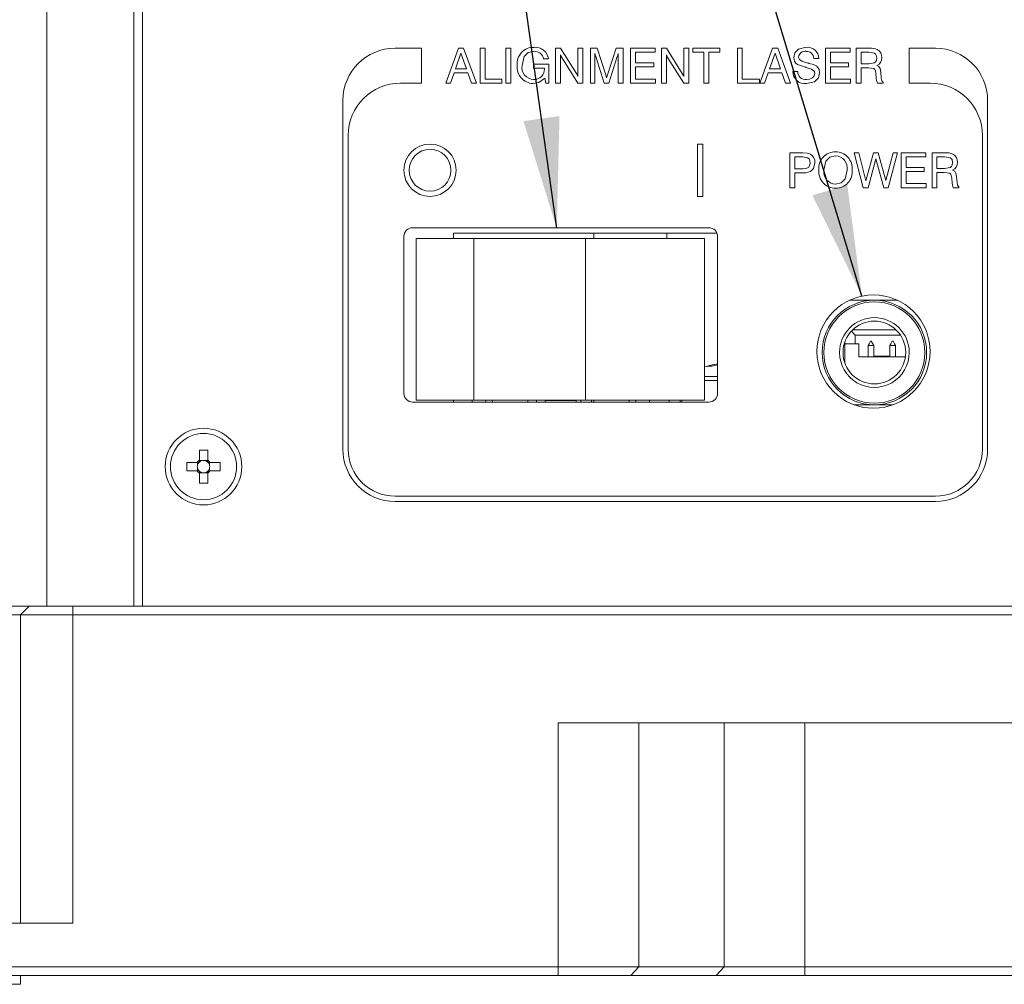
# Paper-space layout 'Sheet4' of a CAD drawing. Units: millimetres. Extents: x 2 to 279, y 1 to 215.
# Drawn here: x 155 to 183, y 85 to 112 of the extents above; entities that cross this region are included whole.
import ezdxf

# ---------------------------------------------------------------- set-up
doc = ezdxf.new("R2010")
doc.units = ezdxf.units.MM
doc.dimstyles.new('SLDDIMSTYLE7', dxfattribs={"dimtxt": 0.18, "dimasz": 3.175, "dimexe": 0, "dimexo": 0.0625, "dimgap": 0, "dimtad": 0, "dimtih": 1, "dimtoh": 1, "dimdec": 0, "dimrnd": 1e-09, "dimzin": 0, "dimdsep": 46, "dimtxsty": 'Standard', "dimsah": 1, "dimcen": 0.09, "dimadec": 0, "dimazin": 0, "dimtfac": 3.175, "dimtdec": 0, "dimtofl": 0, "dimtmove": 0, "dimatfit": 3, "dimfxl": 1, "dimfrac": 2, "dimtolj": 1, "dimtzin": 0, "dimarcsym": 0})

psp = doc.layouts.new('Sheet4')

# ---------------------------------------------------------------- linework, layer by layer
at = {"color": 7, "linetype": 'Continuous', "lineweight": 0}
for p, q in [((155.791, 95.376), (155.791, 128.626)), ((158.291, 95.376), (158.291, 128.626)), ((158.541, 128.626), (158.541, 95.376)), ((166.541, 111.376), (165.791, 111.376)), ((166.541, 110.376), (166.541, 111.376)), ((167.24, 110.376), (167.605, 111.376)), ((167.605, 111.376), (167.754, 111.376)), ((167.754, 111.376), (168.124, 110.376)), ((168.227, 111.376), (168.368, 111.376)), ((168.227, 110.376), (168.227, 111.376)), ((168.368, 111.376), (168.368, 110.492)), ((168.97, 111.376), (169.111, 111.376)), ((168.97, 110.376), (168.97, 111.376)), ((169.111, 111.376), (169.111, 110.376)), ((170.393, 111.376), (170.538, 111.376)), ((170.393, 110.376), (170.393, 111.376)), ((170.538, 111.376), (170.992, 110.65)), ((171.034, 111.376), (171.175, 111.376)), ((171.034, 110.566), (171.034, 111.376)), ((171.175, 111.376), (171.175, 110.376)), ((171.393, 111.376), (171.59, 111.376)), ((171.393, 110.376), (171.393, 111.376)), ((171.59, 111.376), (171.834, 110.611)), ((171.88, 110.611), (172.128, 111.376)), ((172.128, 111.376), (172.329, 111.376)), ((172.329, 111.376), (172.329, 110.376)), ((172.547, 111.376), (173.254, 111.376)), ((172.547, 110.376), (172.547, 111.376)), ((173.254, 111.376), (173.254, 111.261)), ((173.432, 111.376), (173.576, 111.376)), ((173.432, 110.376), (173.432, 111.376)), ((173.576, 111.376), (174.03, 110.65)), ((174.073, 111.376), (174.214, 111.376)), ((174.073, 110.566), (174.073, 111.376)), ((174.214, 111.376), (174.214, 110.376)), ((174.329, 111.376), (175.111, 111.376)), ((174.329, 111.261), (174.329, 111.376)), ((175.111, 111.376), (175.111, 111.261)), ((175.611, 111.376), (175.752, 111.376)), ((175.611, 110.376), (175.611, 111.376)), ((175.752, 111.376), (175.752, 110.492)), ((176.252, 110.376), (176.617, 111.376)), ((176.617, 111.376), (176.767, 111.376)), ((176.767, 111.376), (177.137, 110.376)), ((178.137, 111.376), (178.844, 111.376)), ((178.137, 110.376), (178.137, 111.376)), ((178.844, 111.376), (178.844, 111.261)), ((179.022, 111.376), (179.405, 111.376)), ((179.022, 110.376), (179.022, 111.376)), ((181.291, 111.376), (180.541, 111.376)), ((180.541, 111.376), (180.541, 110.376)), ((167.679, 111.232), (167.523, 110.787)), ((167.833, 110.787), (167.679, 111.232)), ((170.188, 111.069), (170.047, 111.069)), ((170.534, 111.187), (170.534, 110.376)), ((171.032, 110.376), (170.569, 111.113)), ((171.522, 111.228), (171.522, 110.376)), ((171.791, 110.376), (171.544, 111.141)), ((172.165, 111.141), (171.919, 110.376)), ((172.188, 110.376), (172.188, 111.228)), ((172.688, 111.261), (172.688, 110.953)), ((173.254, 111.261), (172.688, 111.261)), ((173.573, 111.187), (173.573, 110.376)), ((174.071, 110.376), (173.608, 111.113)), ((174.65, 111.261), (174.329, 111.261)), ((174.65, 110.376), (174.65, 111.261)), ((174.791, 111.261), (174.791, 110.376)), ((175.111, 111.261), (174.791, 111.261)), ((176.692, 111.232), (176.536, 110.787)), ((176.845, 110.787), (176.692, 111.232)), ((177.945, 111.082), (177.804, 111.081)), ((178.278, 111.261), (178.278, 110.953)), ((178.844, 111.261), (178.278, 111.261)), ((179.383, 111.261), (179.161, 111.261)), ((179.161, 111.261), (179.161, 110.928)), ((167.523, 110.787), (167.833, 110.787)), ((169.76, 110.915), (170.201, 110.915)), ((169.76, 110.8), (169.76, 110.915)), ((170.073, 110.8), (169.76, 110.8)), ((170.073, 110.787), (170.073, 110.8)), ((170.201, 110.915), (170.201, 110.376)), ((172.688, 110.953), (173.211, 110.953)), ((172.688, 110.838), (172.688, 110.492)), ((173.211, 110.838), (172.688, 110.838)), ((173.211, 110.953), (173.211, 110.838)), ((176.536, 110.787), (176.845, 110.787)), ((178.278, 110.953), (178.8, 110.953)), ((178.278, 110.838), (178.278, 110.492)), ((178.8, 110.838), (178.278, 110.838)), ((178.8, 110.953), (178.8, 110.838)), ((179.161, 110.928), (179.383, 110.928)), ((179.163, 110.812), (179.163, 110.376)), ((179.373, 110.812), (179.163, 110.812)), ((167.481, 110.671), (167.375, 110.376)), ((167.873, 110.671), (167.481, 110.671)), ((167.978, 110.376), (167.873, 110.671)), ((168.368, 110.492), (168.855, 110.492)), ((168.855, 110.492), (168.855, 110.376)), ((170.112, 110.376), (170.081, 110.516)), ((172.688, 110.492), (173.265, 110.492)), ((173.265, 110.492), (173.265, 110.376)), ((175.752, 110.492), (176.24, 110.492)), ((176.24, 110.492), (176.24, 110.376)), ((176.494, 110.671), (176.388, 110.376)), ((176.885, 110.671), (176.494, 110.671)), ((176.991, 110.376), (176.885, 110.671)), ((177.201, 110.71), (177.342, 110.71)), ((178.278, 110.492), (178.855, 110.492)), ((178.855, 110.492), (178.855, 110.376)), ((179.597, 110.517), (179.586, 110.649)), ((179.597, 110.512), (179.597, 110.517)), ((179.727, 110.691), (179.739, 110.523)), ((165.941, 110.376), (166.541, 110.376)), ((167.375, 110.376), (167.24, 110.376)), ((168.124, 110.376), (167.978, 110.376)), ((168.855, 110.376), (168.227, 110.376)), ((169.111, 110.376), (168.97, 110.376)), ((170.201, 110.376), (170.112, 110.376)), ((170.534, 110.376), (170.393, 110.376)), ((171.175, 110.376), (171.032, 110.376)), ((171.522, 110.376), (171.393, 110.376)), ((171.919, 110.376), (171.791, 110.376)), ((172.329, 110.376), (172.188, 110.376)), ((173.265, 110.376), (172.547, 110.376)), ((173.573, 110.376), (173.432, 110.376)), ((174.214, 110.376), (174.071, 110.376)), ((174.791, 110.376), (174.65, 110.376)), ((176.24, 110.376), (175.611, 110.376)), ((176.388, 110.376), (176.252, 110.376)), ((177.137, 110.376), (176.991, 110.376)), ((178.855, 110.376), (178.137, 110.376)), ((179.163, 110.376), (179.022, 110.376)), ((179.791, 110.376), (179.628, 110.376)), ((179.791, 110.405), (179.791, 110.376)), ((180.541, 110.376), (181.141, 110.376)), ((164.291, 109.876), (164.291, 99.876)), ((182.791, 99.876), (182.791, 109.876)), ((164.441, 99.876), (164.441, 108.876)), ((182.641, 108.876), (182.641, 99.876)), ((174.616, 108.626), (174.466, 108.626)), ((174.466, 108.626), (174.466, 107.126)), ((174.616, 107.126), (174.616, 108.626)), ((177.118, 108.376), (177.489, 108.376)), ((177.118, 107.376), (177.118, 108.376)), ((177.495, 108.261), (177.259, 108.261)), ((177.259, 108.261), (177.259, 107.915)), ((178.965, 108.376), (179.095, 108.376)), ((179.221, 107.376), (178.965, 108.376)), ((179.095, 108.376), (179.299, 107.577)), ((179.299, 107.577), (179.512, 108.376)), ((179.512, 108.376), (179.654, 108.376)), ((179.654, 108.376), (179.871, 107.582)), ((179.871, 107.582), (180.077, 108.376)), ((180.208, 108.376), (179.939, 107.376)), ((180.077, 108.376), (180.208, 108.376)), ((180.311, 108.376), (181.017, 108.376)), ((180.311, 107.376), (180.311, 108.376)), ((180.452, 108.261), (180.452, 107.953)), ((181.017, 108.261), (180.452, 108.261)), ((181.017, 108.376), (181.017, 108.261)), ((181.195, 108.376), (181.578, 108.376)), ((181.195, 107.376), (181.195, 108.376)), ((181.335, 108.261), (181.335, 107.928)), ((181.557, 108.261), (181.335, 108.261)), ((179.582, 108.201), (179.362, 107.376)), ((179.811, 107.376), (179.582, 108.201)), ((180.452, 107.953), (180.974, 107.953)), ((180.974, 107.953), (180.974, 107.838)), ((177.259, 107.915), (177.485, 107.915)), ((177.259, 107.8), (177.259, 107.376)), ((177.463, 107.8), (177.259, 107.8)), ((180.452, 107.838), (180.452, 107.492)), ((180.974, 107.838), (180.452, 107.838)), ((181.335, 107.928), (181.557, 107.928)), ((181.336, 107.812), (181.336, 107.376)), ((181.547, 107.812), (181.336, 107.812)), ((181.771, 107.517), (181.759, 107.649)), ((181.9, 107.691), (181.913, 107.523)), ((177.259, 107.376), (177.118, 107.376)), ((179.362, 107.376), (179.221, 107.376)), ((179.939, 107.376), (179.811, 107.376)), ((181.029, 107.376), (180.311, 107.376)), ((180.452, 107.492), (181.029, 107.492)), ((181.029, 107.492), (181.029, 107.376)), ((181.336, 107.376), (181.195, 107.376)), ((181.771, 107.512), (181.771, 107.517)), ((181.965, 107.376), (181.802, 107.376)), ((181.965, 107.405), (181.965, 107.376)), ((174.466, 107.126), (174.616, 107.126)), ((166.041, 105.976), (166.041, 101.476)), ((174.791, 106.226), (166.291, 106.226)), ((167.461, 106.075), (167.461, 105.915)), ((171.493, 106.075), (167.461, 106.075)), ((171.493, 105.915), (171.493, 106.075)), ((171.493, 106.075), (173.589, 106.075)), ((173.589, 106.075), (173.589, 105.915)), ((175.02, 106.075), (173.589, 106.075)), ((175.041, 101.476), (175.041, 105.976)), ((166.388, 105.915), (166.388, 101.28)), ((168.05, 105.915), (166.388, 105.915)), ((168.05, 105.915), (168.05, 101.28)), ((171.25, 105.915), (168.05, 105.915)), ((171.25, 105.915), (171.25, 101.28)), ((174.666, 105.915), (171.25, 105.915)), ((174.666, 105.915), (174.666, 101.28)), ((178.826, 104.148), (179.541, 104.148)), ((179.541, 104.148), (180.206, 104.148)), ((178.991, 103.148), (178.88, 103.259)), ((178.918, 103.298), (180.163, 103.298)), ((178.991, 102.898), (178.991, 103.148)), ((178.991, 103.148), (180.289, 103.148)), ((178.691, 102.944), (178.691, 102.898)), ((179.091, 102.898), (178.691, 102.898)), ((178.691, 102.898), (178.691, 102.351)), ((179.091, 102.523), (179.091, 102.898)), ((179.361, 102.848), (179.388, 102.898)), ((179.521, 102.848), (179.361, 102.848)), ((179.361, 102.523), (179.361, 102.848)), ((179.388, 102.898), (179.428, 102.973)), ((179.453, 102.973), (179.428, 102.973)), ((179.493, 102.898), (179.453, 102.973)), ((179.521, 102.848), (179.493, 102.898)), ((179.521, 102.523), (179.521, 102.848)), ((179.986, 102.848), (180.013, 102.898)), ((180.146, 102.848), (179.986, 102.848)), ((179.986, 102.523), (179.986, 102.848)), ((180.013, 102.898), (180.053, 102.973)), ((180.078, 102.973), (180.053, 102.973)), ((180.118, 102.898), (180.078, 102.973)), ((180.146, 102.848), (180.118, 102.898)), ((180.146, 102.523), (180.146, 102.848)), ((180.432, 102.523), (179.091, 102.523)), ((179.521, 102.548), (179.986, 102.548)), ((174.666, 101.96), (175.041, 101.96)), ((174.666, 101.846), (175.041, 101.846)), ((166.291, 101.226), (174.791, 101.226)), ((166.388, 101.28), (168.05, 101.28)), ((167.461, 101.28), (167.461, 101.226)), ((167.995, 101.28), (167.995, 101.226)), ((168.05, 101.28), (171.25, 101.28)), ((168.388, 101.28), (168.388, 101.226)), ((168.568, 101.28), (168.59, 101.226)), ((169.595, 101.226), (169.595, 101.28)), ((169.845, 101.28), (169.845, 101.226)), ((170.096, 101.28), (170.096, 101.273)), ((170.096, 101.273), (170.985, 101.273)), ((170.096, 101.273), (170.096, 101.226)), ((170.985, 101.28), (170.985, 101.273)), ((170.985, 101.273), (170.985, 101.226)), ((171.115, 101.28), (171.115, 101.226)), ((171.25, 101.28), (174.666, 101.28)), ((171.426, 101.226), (171.426, 101.28)), ((171.487, 101.28), (171.487, 101.226)), ((172.491, 101.226), (172.513, 101.28)), ((172.694, 101.28), (172.694, 101.226)), ((173.087, 101.28), (173.087, 101.226)), ((173.655, 101.28), (173.655, 101.226)), ((173.966, 101.226), (173.966, 101.28)), ((174.016, 101.28), (174.016, 101.226)), ((178.965, 101.148), (180.066, 101.148)), ((160.171, 99.851), (160.411, 99.851)), ((160.171, 99.56), (160.171, 99.851)), ((160.411, 99.851), (160.411, 99.56)), ((159.816, 99.496), (160.107, 99.496)), ((159.816, 99.256), (159.816, 99.496)), ((160.16, 99.496), (160.107, 99.496)), ((160.115, 99.402), (160.115, 99.496)), ((160.171, 99.56), (160.171, 99.508)), ((160.171, 99.552), (160.265, 99.552)), ((160.317, 99.552), (160.411, 99.552)), ((160.411, 99.508), (160.411, 99.56)), ((160.475, 99.496), (160.422, 99.496)), ((160.467, 99.496), (160.467, 99.402)), ((160.475, 99.496), (160.766, 99.496)), ((160.766, 99.496), (160.766, 99.256)), ((160.107, 99.256), (159.816, 99.256)), ((160.107, 99.256), (160.16, 99.256)), ((160.115, 99.256), (160.115, 99.351)), ((160.171, 99.245), (160.171, 99.192)), ((160.265, 99.201), (160.171, 99.201)), ((160.171, 98.901), (160.171, 99.192)), ((160.411, 99.201), (160.317, 99.201)), ((160.411, 99.192), (160.411, 99.245)), ((160.411, 99.192), (160.411, 98.901)), ((160.422, 99.256), (160.475, 99.256)), ((160.467, 99.351), (160.467, 99.256)), ((160.766, 99.256), (160.475, 99.256)), ((160.411, 98.901), (160.171, 98.901)), ((181.291, 98.526), (165.791, 98.526)), ((165.791, 98.376), (181.291, 98.376)), ((153.541, 95.376), (155.291, 95.376)), ((155.291, 95.376), (155.041, 95.126)), ((155.291, 95.376), (156.541, 95.376)), ((156.541, 95.376), (156.541, 95.126)), ((156.541, 95.376), (238.541, 95.376)), ((155.041, 95.126), (153.541, 95.126)), ((156.541, 95.126), (155.041, 95.126)), ((155.041, 86.276), (155.041, 95.126)), ((156.541, 86.276), (156.541, 95.126)), ((238.541, 95.126), (156.541, 95.126)), ((219.61, 92.026), (170.472, 92.026)), ((170.472, 92.026), (170.472, 85.026)), ((172.782, 92.026), (172.782, 85.026)), ((175.231, 92.026), (175.231, 85.026)), ((177.541, 92.026), (177.541, 85.026)), ((156.541, 86.276), (126.041, 86.276)), ((124.041, 85.026), (170.472, 85.026)), ((170.472, 84.776), (154.37, 84.776)), ((155.041, 84.776), (155.041, 84.526)), ((170.472, 85.026), (170.472, 84.776)), ((170.472, 85.026), (172.782, 85.026)), ((172.551, 84.776), (170.472, 84.776)), ((172.782, 85.026), (172.551, 84.776)), ((175, 84.776), (172.551, 84.776)), ((172.782, 85.026), (175.231, 85.026)), ((175.231, 85.026), (175, 84.776)), ((177.541, 84.776), (175, 84.776)), ((175.231, 85.026), (177.541, 85.026)), ((177.541, 85.026), (177.541, 84.776)), ((177.541, 85.026), (212.541, 85.026)), ((212.541, 84.776), (177.541, 84.776)), ((154.659, 84.526), (155.041, 84.526))]:
    psp.add_line(p, q, dxfattribs=at)
at = {"color": 7, "linetype": 'Continuous', "lineweight": 0, "flags": 128}
for points in [[(177.227, 111.107), (177.262, 111.248), (177.365, 111.349), (177.586, 111.402)], [(177.227, 111.107), (177.262, 111.248), (177.365, 111.349), (177.586, 111.402)], [(169.773, 111.287), (169.61, 111.252), (169.49, 111.138), (169.432, 110.883)], [(169.773, 111.287), (169.61, 111.252), (169.49, 111.138), (169.432, 110.883)], [(170.569, 111.113), (170.548, 111.154), (170.534, 111.187)], [(170.569, 111.113), (170.548, 111.154), (170.534, 111.187)], [(171.544, 111.141), (171.53, 111.189), (171.522, 111.228)], [(171.544, 111.141), (171.53, 111.189), (171.522, 111.228)], [(172.188, 111.228), (172.176, 111.179), (172.165, 111.141)], [(172.188, 111.228), (172.176, 111.179), (172.165, 111.141)], [(173.608, 111.113), (173.587, 111.154), (173.573, 111.187)], [(173.608, 111.113), (173.587, 111.154), (173.573, 111.187)], [(177.564, 110.832), (177.337, 110.909), (177.288, 110.943), (177.252, 110.991), (177.227, 111.107)], [(177.564, 110.832), (177.337, 110.909), (177.288, 110.943), (177.252, 110.991), (177.227, 111.107)], [(177.368, 111.128), (177.375, 111.09), (177.395, 111.057), (177.457, 111.009), (177.604, 110.957)], [(177.368, 111.128), (177.375, 111.09), (177.395, 111.057), (177.457, 111.009), (177.604, 110.957)], [(179.611, 111.101), (179.597, 111.181), (179.575, 111.214), (179.542, 111.237), (179.383, 111.261)], [(179.611, 111.101), (179.597, 111.181), (179.575, 111.214), (179.542, 111.237), (179.383, 111.261)], [(179.383, 110.928), (179.545, 110.958), (179.577, 110.984), (179.598, 111.02), (179.611, 111.101)], [(179.383, 110.928), (179.545, 110.958), (179.577, 110.984), (179.598, 111.02), (179.611, 111.101)], [(177.586, 110.827), (177.574, 110.83), (177.564, 110.832)], [(177.586, 110.827), (177.574, 110.83), (177.564, 110.832)], [(177.829, 110.656), (177.821, 110.695), (177.8, 110.728), (177.736, 110.775), (177.586, 110.827)], [(177.829, 110.656), (177.821, 110.695), (177.8, 110.728), (177.736, 110.775), (177.586, 110.827)], [(177.604, 110.957), (177.634, 110.95), (177.658, 110.944)], [(177.604, 110.957), (177.634, 110.95), (177.658, 110.944)], [(177.658, 110.944), (177.666, 110.942), (177.672, 110.94)], [(177.658, 110.944), (177.666, 110.942), (177.672, 110.94)], [(177.672, 110.94), (177.797, 110.905), (177.888, 110.859)], [(177.672, 110.94), (177.797, 110.905), (177.888, 110.859)], [(177.888, 110.859), (177.955, 110.763), (177.97, 110.672)], [(177.888, 110.859), (177.955, 110.763), (177.97, 110.672)], [(179.586, 110.649), (179.574, 110.728), (179.559, 110.765), (179.53, 110.792), (179.373, 110.812)], [(179.586, 110.649), (179.574, 110.728), (179.559, 110.765), (179.53, 110.792), (179.373, 110.812)], [(179.614, 110.879), (179.673, 110.849), (179.709, 110.794), (179.727, 110.691)], [(179.614, 110.879), (179.673, 110.849), (179.709, 110.794), (179.727, 110.691)], [(170.081, 110.516), (169.91, 110.391), (169.745, 110.364)], [(170.081, 110.516), (169.91, 110.391), (169.745, 110.364)], [(170.992, 110.65), (171.018, 110.604), (171.034, 110.566)], [(170.992, 110.65), (171.018, 110.604), (171.034, 110.566)], [(171.834, 110.611), (171.849, 110.566), (171.858, 110.529)], [(171.834, 110.611), (171.849, 110.566), (171.858, 110.529)], [(171.858, 110.529), (171.869, 110.576), (171.88, 110.611)], [(171.858, 110.529), (171.869, 110.576), (171.88, 110.611)], [(174.03, 110.65), (174.056, 110.604), (174.073, 110.566)], [(174.03, 110.65), (174.056, 110.604), (174.073, 110.566)], [(177.97, 110.672), (177.934, 110.524), (177.824, 110.417), (177.59, 110.364)], [(177.97, 110.672), (177.934, 110.524), (177.824, 110.417), (177.59, 110.364)], [(177.59, 110.479), (177.683, 110.489), (177.768, 110.529), (177.814, 110.585), (177.829, 110.656)], [(177.59, 110.479), (177.683, 110.489), (177.768, 110.529), (177.814, 110.585), (177.829, 110.656)], [(179.628, 110.376), (179.605, 110.451), (179.597, 110.512)], [(179.628, 110.376), (179.605, 110.451), (179.597, 110.512)], [(179.739, 110.523), (179.753, 110.448), (179.767, 110.423), (179.791, 110.405)], [(179.739, 110.523), (179.753, 110.448), (179.767, 110.423), (179.791, 110.405)], [(177.489, 108.376), (177.615, 108.369), (177.71, 108.339)], [(177.489, 108.376), (177.615, 108.369), (177.71, 108.339)], [(177.695, 108.089), (177.69, 108.146), (177.669, 108.199), (177.626, 108.236), (177.495, 108.261)], [(177.695, 108.089), (177.69, 108.146), (177.669, 108.199), (177.626, 108.236), (177.495, 108.261)], [(178.427, 108.287), (178.267, 108.25), (178.15, 108.135), (178.093, 107.883)], [(178.427, 108.287), (178.267, 108.25), (178.15, 108.135), (178.093, 107.883)], [(181.785, 108.101), (181.771, 108.181), (181.749, 108.214), (181.716, 108.237), (181.557, 108.261)], [(181.785, 108.101), (181.771, 108.181), (181.749, 108.214), (181.716, 108.237), (181.557, 108.261)], [(177.485, 107.915), (177.574, 107.922), (177.654, 107.959), (177.687, 108.019), (177.695, 108.089)], [(177.485, 107.915), (177.574, 107.922), (177.654, 107.959), (177.687, 108.019), (177.695, 108.089)], [(177.836, 108.088), (177.798, 107.93), (177.708, 107.839)], [(177.836, 108.088), (177.798, 107.93), (177.708, 107.839)], [(181.557, 107.928), (181.719, 107.958), (181.751, 107.984), (181.772, 108.02), (181.785, 108.101)], [(181.557, 107.928), (181.719, 107.958), (181.751, 107.984), (181.772, 108.02), (181.785, 108.101)], [(177.708, 107.839), (177.574, 107.803), (177.463, 107.8)], [(177.708, 107.839), (177.574, 107.803), (177.463, 107.8)], [(178.427, 107.479), (178.587, 107.516), (178.703, 107.632), (178.759, 107.883)], [(178.427, 107.479), (178.587, 107.516), (178.703, 107.632), (178.759, 107.883)], [(181.759, 107.649), (181.748, 107.728), (181.732, 107.765), (181.704, 107.792), (181.547, 107.812)], [(181.759, 107.649), (181.748, 107.728), (181.732, 107.765), (181.704, 107.792), (181.547, 107.812)], [(181.788, 107.879), (181.847, 107.849), (181.883, 107.794), (181.9, 107.691)], [(181.788, 107.879), (181.847, 107.849), (181.883, 107.794), (181.9, 107.691)], [(181.802, 107.376), (181.779, 107.451), (181.771, 107.512)], [(181.802, 107.376), (181.779, 107.451), (181.771, 107.512)], [(181.913, 107.523), (181.926, 107.448), (181.941, 107.423), (181.965, 107.405)], [(181.913, 107.523), (181.926, 107.448), (181.941, 107.423), (181.965, 107.405)]]:
    psp.add_lwpolyline(points, dxfattribs=at)
at = {"color": 7, "linetype": 'Continuous', "lineweight": 0}
for centre, radius in [((166.791, 107.876), 0.75), ((166.791, 107.876), 0.6), ((179.516, 102.676), 1.625), ((179.541, 102.648), 1.5), ((179.541, 102.648), 1.45), ((179.541, 102.648), 0.9), ((160.291, 99.376), 1.1), ((160.291, 99.376), 0.95)]:
    psp.add_circle(centre, radius, dxfattribs=at)
for centre, radius, start, end in [((165.791, 109.876), 1.5, 90, 180), ((169.761, 110.93), 0.472, 87.9896, 185.8833), ((169.811, 111.024), 0.38, 6.8207, 95.0737), ((177.625, 111.085), 0.319, 359.3784, 97.0374), ((179.445, 110.924), 0.454, 66.8357, 95.0575), ((179.501, 111.121), 0.252, 355.9619, 60.9613), ((181.291, 109.876), 1.5, 0, 90), ((169.792, 111.03), 0.258, 8.7101, 94.3388), ((177.546, 111.111), 0.179, 79.7741, 174.3674), ((177.596, 111.08), 0.207, 0.255, 95.1622), ((179.521, 111.091), 0.232, 293.7197, 3.0254), ((169.759, 110.834), 0.47, 174.1661, 268.3093), ((169.774, 110.826), 0.347, 170.5045, 268.3827), ((169.782, 110.769), 0.291, 266.4914, 3.4713), ((177.549, 110.709), 0.348, 179.8527, 276.8217), ((177.572, 110.708), 0.229, 179.47, 274.7439), ((165.941, 108.876), 1.5, 90, 180), ((181.141, 108.876), 1.5, 0, 90), ((177.572, 108.112), 0.265, 354.9063, 58.7721), ((178.412, 107.939), 0.464, 88.1377, 186.9135), ((178.437, 107.936), 0.466, 353.4313, 91.2765), ((178.418, 107.941), 0.346, 350.3616, 88.5414), ((181.618, 107.924), 0.454, 66.8357, 95.0575), ((181.675, 108.121), 0.252, 355.9619, 60.9613), ((181.694, 108.091), 0.232, 293.7197, 3.0254), ((178.416, 107.831), 0.467, 173.5884, 271.3603), ((178.435, 107.826), 0.347, 170.5542, 268.687), ((178.441, 107.826), 0.462, 268.2124, 7.0798), ((166.291, 105.976), 0.25, 90, 180), ((174.791, 105.976), 0.25, 0, 90), ((179.541, 102.648), 1, 0, 180), ((179.541, 102.648), 1, 179.9986, 0.0014), ((175.416, 99.848), 2.5, 101.6981, 107.4563), ((175.351, 100.159), 2.182, 98.1774, 106.2629), ((175.487, 100.154), 2.187, 101.7853, 106.2586), ((174.808, 101.892), 0.367, 79.4102, 100.5898), ((166.291, 101.476), 0.25, 180, 270), ((174.791, 101.476), 0.25, 270, 0), ((165.791, 99.876), 1.5, 180, 270), ((165.791, 99.876), 1.35, 180, 270), ((181.291, 99.876), 1.5, 270, 0), ((181.291, 99.876), 1.35, 270, 0), ((160.291, 99.376), 0.22, 123.1056, 146.8944), ((160.291, 99.376), 0.178, 137.5377, 171.6175), ((160.291, 99.376), 0.178, 132.4623, 137.5377), ((160.291, 99.376), 0.178, 98.3825, 132.4623), ((160.291, 99.376), 0.178, 81.6175, 98.3825), ((160.291, 99.376), 0.178, 47.5377, 81.6175), ((160.291, 99.376), 0.22, 33.1056, 56.8944), ((160.291, 99.376), 0.178, 42.4623, 47.5377), ((160.291, 99.376), 0.178, 8.3825, 42.4623), ((160.291, 99.376), 0.22, 213.1056, 236.8944), ((160.291, 99.376), 0.178, 171.6175, 188.3825), ((160.291, 99.376), 0.178, 188.3825, 222.4623), ((160.291, 99.376), 0.178, 222.4623, 227.5377), ((160.291, 99.376), 0.178, 227.5377, 261.6175), ((160.291, 99.376), 0.178, 261.6175, 278.3825), ((160.291, 99.376), 0.178, 278.3825, 312.4623), ((160.291, 99.376), 0.22, 303.1056, 326.8944), ((160.291, 99.376), 0.178, 312.4623, 317.5377), ((160.291, 99.376), 0.178, 317.5377, 351.6175), ((160.291, 99.376), 0.178, 351.6175, 8.3825)]:
    psp.add_arc(centre, radius, start, end, dxfattribs=at)
for centre, major_axis, start_param, end_param in [((160.291, 99.398), (0, 0.156), 6.114797, 6.451574), ((160.269, 99.376), (0.156, 0), 2.973204, 3.309981), ((160.291, 99.355), (0, 0.156), 2.973204, 3.309981), ((160.313, 99.376), (0.156, 0), 6.114797, 6.451574)]:
    psp.add_ellipse(centre, major_axis=major_axis, ratio=0.990116, start_param=start_param, end_param=end_param, dxfattribs=at)

# ---------------------------------------------------------------- leaders
for points in [[(188.001, 105.013), (165.236, 167.785), (158.886, 167.785)], [(197.246, 105.013), (165.236, 167.785), (158.886, 167.785)], [(179.182, 104.267), (163.43, 156.376), (157.08, 156.376)], [(170.427, 106.213), (163.43, 156.376), (157.08, 156.376)]]:
    psp.add_leader(points, dimstyle='SLDDIMSTYLE7', dxfattribs=at)

doc.saveas('drawing.dxf')
